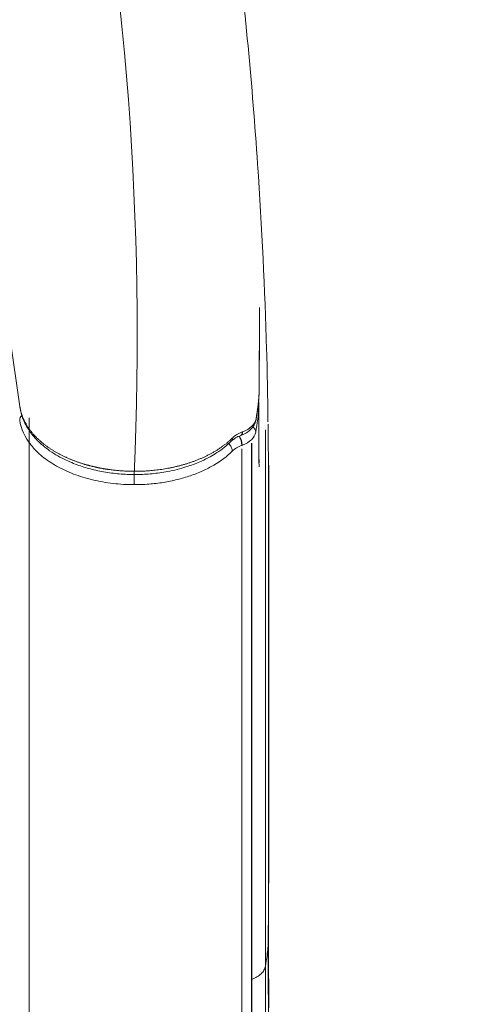
# Model space of a CAD drawing. Units: millimetres. Extents: x 341724 to 372475, y -13763 to 11573.
# Drawn here: x 354029 to 354190, y -7246 to -6898 of the extents above; entities that cross this region are included whole.
import ezdxf

# ---------------------------------------------------------------- set-up
doc = ezdxf.new("R2010")
doc.units = ezdxf.units.MM
doc.header["$LTSCALE"] = 30
doc.layers.add('InterSystem-dimension', color=7, linetype='Continuous', lineweight=5)
doc.layers.add('InterSystem-drawing', color=7, linetype='Continuous', lineweight=9)
doc.styles.add('arial', font='arial.ttf')
doc.dimstyles.new('IS_1-50(mm)', dxfattribs={"dimtxt": 100, "dimasz": 100, "dimexe": 10, "dimexo": 50, "dimgap": 10, "dimtad": 1, "dimdec": 0, "dimrnd": 10, "dimzin": 0, "dimtxsty": 'arial', "dimcen": 100, "dimclrd": 256, "dimclre": 256, "dimclrt": 256, "dimadec": 1, "dimazin": 0, "dimtfac": 1, "dimtdec": 0, "dimtmove": 0, "dimatfit": 3, "dimfxl": 1, "dimtolj": 1, "dimtzin": 0, "dimlwd": -1, "dimlwe": -1, "dimarcsym": 0})

# ---------------------------------------------------------------- blocks, each defined once
blk = doc.blocks.new('*D1')
at = {"layer": 'Defpoints', "color": 0, "transparency": 16777216}
for p in [(354746.46, 4654.4), (347002.35, -10323.42), (353625.47, -10323.42)]:
    blk.add_point(p, dxfattribs=at)
at = {"layer": 'InterSystem-dimension', "transparency": 16777216}
for p, q in [((354696.46, 4654.4), (346992.35, 4654.4)), ((347002.35, 4554.4), (347002.35, -10223.42)), ((353575.47, -10323.42), (346992.35, -10323.42))]:
    blk.add_line(p, q, dxfattribs=at)
for points in [[(346985.69, 4554.4), (347019.02, 4554.4), (347002.35, 4654.4)], [(346985.69, -10223.42), (347019.02, -10223.42), (347002.35, -10323.42)]]:
    blk.add_solid(points, dxfattribs=at)
at = {"layer": 'InterSystem-dimension', "transparency": 16777216, "insert": (346941.3, -2834.51), "char_height": 100, "attachment_point": 5, "rotation": 90, "style": 'arial'}
blk.add_mtext('\\A1;14980', dxfattribs=at)
blk = doc.blocks.new('*D3')
at = {"layer": 'Defpoints', "color": 0, "transparency": 16777216}
for p in [(361975.97, -5988.64), (349949.4, -6176.07), (361975.97, -11325.43)]:
    blk.add_point(p, dxfattribs=at)
at = {"layer": 'InterSystem-dimension', "transparency": 16777216}
for p, q in [((361975.97, -6038.64), (361975.97, -11335.43)), ((349949.4, -6226.07), (349949.4, -11335.43)), ((350049.4, -11325.43), (361875.97, -11325.43))]:
    blk.add_line(p, q, dxfattribs=at)
for points in [[(350049.4, -11308.77), (350049.4, -11342.1), (349949.4, -11325.43)], [(361875.97, -11308.77), (361875.97, -11342.1), (361975.97, -11325.43)]]:
    blk.add_solid(points, dxfattribs=at)
at = {"layer": 'InterSystem-dimension', "transparency": 16777216, "insert": (355962.68, -11264.34), "char_height": 100, "attachment_point": 5, "style": 'arial'}
blk.add_mtext('\\A1;12030', dxfattribs=at)
blk = doc.blocks.new('*D4')
at = {"layer": 'Defpoints', "color": 0, "transparency": 16777216}
for p in [(358370.61, 2731.84), (364172.86, 2731.84), (353775.48, -8316.97)]:
    blk.add_point(p, dxfattribs=at)
at = {"layer": 'InterSystem-dimension', "transparency": 16777216}
for p, q in [((358420.61, 2731.84), (364182.86, 2731.84)), ((364172.86, -8216.97), (364172.86, 2631.84)), ((353825.48, -8316.97), (364182.86, -8316.97))]:
    blk.add_line(p, q, dxfattribs=at)
for points in [[(364156.19, 2631.84), (364189.52, 2631.84), (364172.86, 2731.84)], [(364156.19, -8216.97), (364189.52, -8216.97), (364172.86, -8316.97)]]:
    blk.add_solid(points, dxfattribs=at)
at = {"layer": 'InterSystem-dimension', "transparency": 16777216, "insert": (364111.8, -2792.56), "char_height": 100, "attachment_point": 5, "rotation": 90, "style": 'arial'}
blk.add_mtext('\\A1;11050', dxfattribs=at)

msp = doc.modelspace()

# ---------------------------------------------------------------- linework, layer by layer
at = {"layer": 'InterSystem-drawing', "linetype": 'Continuous', "lineweight": 15}
for p, q in [((354113.54, -7002.04), (354113.54, -6999.82)), ((354025.36, -7010.22), (354028.86, -7034.82)), ((354028.92, -7035.28), (354028.86, -7034.82)), ((354028.87, -7034.85), (354028.94, -7035.36)), ((354028.95, -7035.39), (354028.92, -7035.28)), ((354113.3, -7034.68), (354113.23, -7033.2)), ((354032.14, -7228.4), (354032.14, -7038.77)), ((354112.28, -7039.61), (354112.34, -7039.15)), ((354112.25, -7039.72), (354112.28, -7039.61)), ((354106.85, -7045.03), (354106.93, -7045.02)), ((354106.92, -7045.03), (354107.04, -7044.99)), ((354107.09, -7044.96), (354107.04, -7044.99)), ((354107.28, -7044.8), (354107.09, -7044.96)), ((354107.42, -7044.54), (354107.28, -7044.8)), ((354107.51, -7044.19), (354107.42, -7044.54)), ((354107.54, -7043.76), (354107.43, -7043.8)), ((354107.54, -7043.76), (354107.51, -7044.19)), ((354115.61, -7043.1), (354115.61, -7137.92)), ((354107.3, -7048.53), (354107.42, -7048.48)), ((354110.7, -7427.01), (354110.7, -7047.75)), ((354110.82, -7047.71), (354110.82, -7237.34)), ((354107.35, -7429.04), (354107.35, -7049.79)), ((354113.36, -7054.74), (354113.36, -7052.09)), ((354116.82, -7124.44), (354116.82, -7055.49)), ((354116.82, -7191.05), (354116.82, -7124.44)), ((354115.61, -7137.92), (354115.61, -7232.73)), ((354116.81, -7191.8), (354116.81, -7191.05)), ((354032.14, -7418.02), (354032.14, -7228.4)), ((354115.61, -7422.36), (354115.61, -7232.73)), ((354110.82, -7237.34), (354110.82, -7426.96)), ((354116.81, -7247.46), (354116.81, -7246.16))]:
    msp.add_line(p, q, dxfattribs=at)
at = {"layer": 'InterSystem-drawing'}
msp.add_arc((352947.32, -7010.27), 1123.02, 357.52245, 24.54792, dxfattribs=at)
at = {"layer": 'InterSystem-drawing', "linetype": 'Continuous', "lineweight": 15}
for centre, radius, start, end in [((354031.05, -7039.66), 2.25, 131.9559, 178.1473), ((354109.81, -7043.99), 2.41, 2.6719, 56.3232), ((354102.51, -7045.91), 1.56, 316.1672, 2.6777), ((354100.65, -7048.8), 6.65, 2.3731, 31.6107), ((354100.88, -7048.73), 6.54, 2.1306, 32.0339)]:
    msp.add_arc(centre, radius, start, end, dxfattribs=at)
at = {"layer": 'InterSystem-drawing'}
for points, knots in [([(354000.48, -6510.47), (354007.9, -6524.04), (354014.92, -6538.15), (354030.68, -6572.66), (354039.09, -6593.51), (354055.13, -6638.03), (354062.64, -6661.81), (354077.14, -6713.9), (354083.85, -6742.34), (354095.81, -6802.14), (354100.86, -6833.59), (354108.41, -6893.29), (354111.02, -6921.71), (354114.39, -6971.7), (354115.39, -6993.5), (354116.05, -7014.59)], [0, 0, 0, 0, 5.290968, 5.290968, 12.661645, 12.661645, 20.701937, 20.701937, 30.086407, 30.086407, 40.412826, 40.412826, 50.025711, 50.025711, 57.95608, 57.95608, 57.95608, 57.95608]), ([(354116.61, -7041.03), (354116.62, -7048.83), (354116.7, -7055.72), (354116.71, -7062.41), (354116.72, -7063.02), (354116.72, -7063.63)], [0, 0, 0, 0, 3.053102, 3.053102, 3.366802, 3.366802, 3.366802, 3.366802]), ([(354116.72, -7063.63), (354116.72, -7066.25), (354116.72, -7068.88), (354116.72, -7074.66), (354116.72, -7077.81), (354116.72, -7084.75), (354116.72, -7088.53), (354116.72, -7096.85), (354116.72, -7101.39), (354116.72, -7111.37), (354116.72, -7116.82), (354116.72, -7128.8), (354116.72, -7135.34), (354116.72, -7149.72), (354116.72, -7157.56), (354116.72, -7174.82), (354116.72, -7184.23), (354116.72, -7195.31), (354116.72, -7196.98), (354116.72, -7198.65)], [0, 0, 0, 0, 1, 1, 2.2, 2.2, 3.64, 3.64, 5.368, 5.368, 7.4416, 7.4416, 9.92992, 9.92992, 12.915904, 12.915904, 16.499085, 16.499085, 17.134324, 17.134324, 17.134324, 17.134324]), ([(354116.62, -7230.36), (354116.62, -7238.66), (354116.69, -7246.02), (354116.71, -7253.55), (354116.71, -7254.39), (354116.72, -7255.22)], [0, 0, 0, 0, 3.188417, 3.188417, 3.590682, 3.590682, 3.590682, 3.590682])]:
    msp.add_open_spline(points, degree=3, knots=knots, dxfattribs=at)
at = {"layer": 'InterSystem-drawing', "linetype": 'Continuous', "lineweight": 15}
for points, knots in [([(354113.42, -7029.96), (354113.43, -7027.31), (354113.44, -7022.01), (354113.49, -7013.41), (354113.54, -7006.73), (354113.54, -7002.83), (354113.54, -7002.04)], [0, 0, 0, 0, 0.307111, 0.614215, 0.921194, 1, 1, 1, 1]), ([(354113.44, -7029.07), (354113.44, -7027.82), (354113.45, -7025.32), (354113.46, -7021.64), (354113.48, -7018.39), (354113.49, -7015.58), (354113.5, -7012.74), (354113.52, -7009.27), (354113.54, -7005.62), (354113.54, -7003.08), (354113.54, -7002.04)], [0, 0, 0, 0, 0.149726, 0.300196, 0.421271, 0.51299, 0.607122, 0.733139, 0.891327, 1, 1, 1, 1]), ([(354112.31, -7039.47), (354112.56, -7037.96), (354113.07, -7034.82), (354113.3, -7031.71), (354113.42, -7030.11)], [0, 0, 0, 0, 0.483996, 1, 1, 1, 1]), ([(354028.86, -7034.82), (354028.88, -7034.95), (354028.92, -7035.2), (354028.99, -7035.58), (354029.07, -7035.96), (354029.15, -7036.35), (354029.25, -7036.73), (354029.36, -7037.12), (354029.48, -7037.51), (354029.61, -7037.89), (354029.75, -7038.28), (354029.9, -7038.67), (354030.06, -7039.06), (354030.23, -7039.44), (354030.42, -7039.83), (354030.61, -7040.22), (354030.81, -7040.6), (354031.03, -7040.98), (354031.25, -7041.37), (354031.49, -7041.75), (354031.73, -7042.13), (354031.99, -7042.5), (354032.26, -7042.88), (354032.53, -7043.25), (354032.82, -7043.62), (354033.11, -7043.98), (354033.42, -7044.35), (354033.73, -7044.71), (354034.06, -7045.06), (354034.39, -7045.41), (354034.73, -7045.76), (354035.08, -7046.11), (354035.44, -7046.44), (354035.8, -7046.78), (354036.18, -7047.11), (354036.56, -7047.44), (354036.94, -7047.76), (354037.34, -7048.07), (354037.74, -7048.38), (354038.15, -7048.69), (354038.56, -7048.99), (354038.98, -7049.28), (354039.4, -7049.57), (354039.82, -7049.85), (354040.26, -7050.13), (354040.69, -7050.4), (354041.13, -7050.66), (354041.57, -7050.92), (354042.01, -7051.18), (354042.46, -7051.42), (354042.91, -7051.66), (354043.36, -7051.9), (354043.81, -7052.12), (354044.26, -7052.35), (354044.71, -7052.56), (354045.16, -7052.77), (354045.61, -7052.97), (354046.06, -7053.17), (354046.51, -7053.36), (354046.96, -7053.55), (354047.4, -7053.72), (354047.84, -7053.9), (354048.28, -7054.06), (354048.72, -7054.23), (354049.15, -7054.38), (354049.59, -7054.53), (354050.01, -7054.68), (354050.43, -7054.81), (354050.85, -7054.95), (354051.26, -7055.08), (354051.67, -7055.2), (354052.07, -7055.32), (354052.47, -7055.43), (354052.86, -7055.54), (354053.25, -7055.65), (354053.63, -7055.74), (354054, -7055.84), (354054.36, -7055.93), (354054.72, -7056.02), (354055.07, -7056.1), (354055.42, -7056.18), (354055.75, -7056.25), (354056.08, -7056.32), (354056.4, -7056.39), (354056.71, -7056.46), (354057.02, -7056.52), (354057.31, -7056.57), (354057.6, -7056.63), (354057.88, -7056.68), (354058.15, -7056.73), (354058.41, -7056.78), (354058.67, -7056.82), (354058.91, -7056.86), (354059.15, -7056.9), (354059.37, -7056.93), (354059.59, -7056.97), (354059.8, -7057), (354060.17, -7057.05), (354060.72, -7057.13), (354061.46, -7057.23), (354062.23, -7057.32), (354063.02, -7057.4), (354063.83, -7057.47), (354064.66, -7057.54), (354065.52, -7057.6), (354066.4, -7057.64), (354067.3, -7057.68), (354068.22, -7057.7), (354069.16, -7057.71), (354070.12, -7057.71), (354071.1, -7057.69), (354072.1, -7057.66), (354073.12, -7057.61), (354074.15, -7057.55), (354075.2, -7057.46), (354076.26, -7057.36), (354077.34, -7057.24), (354078.42, -7057.1), (354079.52, -7056.94), (354080.62, -7056.75), (354081.72, -7056.55), (354082.84, -7056.32), (354083.95, -7056.07), (354085.06, -7055.8), (354086.17, -7055.5), (354087.28, -7055.18), (354088.38, -7054.84), (354089.47, -7054.48), (354090.55, -7054.09), (354091.61, -7053.67), (354092.67, -7053.24), (354093.7, -7052.78), (354094.72, -7052.31), (354095.71, -7051.81), (354096.68, -7051.29), (354097.62, -7050.75), (354098.54, -7050.19), (354099.43, -7049.61), (354100.29, -7049.02), (354101.11, -7048.41), (354101.91, -7047.79), (354102.66, -7047.15), (354103.39, -7046.5), (354103.84, -7046.06), (354104.07, -7045.84)], [0, 0, 0, 0, 0.00609, 0.012215, 0.018374, 0.024565, 0.030787, 0.037039, 0.04332, 0.049627, 0.055961, 0.062319, 0.068699, 0.075101, 0.081523, 0.087962, 0.094418, 0.100888, 0.107371, 0.113864, 0.120367, 0.126878, 0.133393, 0.139912, 0.146433, 0.152953, 0.15947, 0.165983, 0.172489, 0.178986, 0.185473, 0.191946, 0.198405, 0.204847, 0.211269, 0.21767, 0.224048, 0.230399, 0.236724, 0.243018, 0.249281, 0.255509, 0.261702, 0.267856, 0.273971, 0.280043, 0.286071, 0.292053, 0.297987, 0.303871, 0.309704, 0.315482, 0.321206, 0.326872, 0.33248, 0.338026, 0.343511, 0.348932, 0.354287, 0.359575, 0.364795, 0.369945, 0.375023, 0.380029, 0.384961, 0.389817, 0.394597, 0.3993, 0.403923, 0.408466, 0.412928, 0.417309, 0.421606, 0.425818, 0.429946, 0.433989, 0.437944, 0.441812, 0.445592, 0.449283, 0.452884, 0.456395, 0.459815, 0.463143, 0.46638, 0.469523, 0.472574, 0.475531, 0.478394, 0.481163, 0.483837, 0.486415, 0.488898, 0.491286, 0.493576, 0.495771, 0.497869, 0.499869, 0.507111, 0.514556, 0.522204, 0.530055, 0.53811, 0.546367, 0.554826, 0.563486, 0.572345, 0.581403, 0.590657, 0.600105, 0.609745, 0.619575, 0.629591, 0.639789, 0.650167, 0.660719, 0.671443, 0.682331, 0.693381, 0.704585, 0.715938, 0.727434, 0.739065, 0.750826, 0.762708, 0.774703, 0.786804, 0.799003, 0.811291, 0.823659, 0.836097, 0.848598, 0.861151, 0.873748, 0.886378, 0.899032, 0.911701, 0.924375, 0.937044, 0.9497, 0.962332, 0.974932, 0.987491, 1, 1, 1, 1]), ([(354028.98, -7035.38), (354029.15, -7036.28), (354029.48, -7038.09), (354030.53, -7040.58), (354031.75, -7042.74), (354032.97, -7044.45), (354034.05, -7045.74), (354035.19, -7046.96), (354036.66, -7048.35), (354038.8, -7050.07), (354041.46, -7051.84), (354044.33, -7053.4), (354047.08, -7054.64), (354050.33, -7055.88), (354054.52, -7057.15), (354059.78, -7058.22), (354065.31, -7058.81), (354070.82, -7058.93), (354076.36, -7058.57), (354081.22, -7057.82), (354085.21, -7056.88), (354088.18, -7055.99), (354090.74, -7055.07), (354093.38, -7053.96), (354095.99, -7052.66), (354098.67, -7051.04), (354101.25, -7049.21), (354102.81, -7047.76), (354103.64, -7046.99)], [0, 0, 0, 0, 0.041927, 0.083479, 0.118605, 0.147368, 0.169808, 0.18595, 0.212158, 0.246603, 0.288215, 0.326392, 0.358907, 0.388748, 0.440225, 0.497951, 0.554136, 0.608189, 0.663281, 0.720933, 0.758155, 0.790974, 0.81944, 0.846493, 0.88542, 0.918145, 0.956378, 1, 1, 1, 1]), ([(354113.09, -7033.8), (354113.09, -7033.8), (354113.26, -7034.07), (354113.28, -7034.38), (354113.3, -7034.68)], [0, 0, 0, 0, 0.01245, 1, 1, 1, 1]), ([(354113.37, -7054.74), (354113.36, -7053.58), (354113.36, -7050.81), (354113.34, -7045.57), (354113.32, -7039.6), (354113.31, -7035.27), (354113.3, -7033.2)], [0, 0, 0, 0, 0.196321, 0.471231, 0.746772, 1, 1, 1, 1]), ([(354113.36, -7052.09), (354113.36, -7051.91), (354113.35, -7051.53), (354113.35, -7050.96), (354113.35, -7050.38), (354113.34, -7049.79), (354113.34, -7049.19), (354113.34, -7048.58), (354113.34, -7047.96), (354113.33, -7047.33), (354113.33, -7046.7), (354113.33, -7046.05), (354113.32, -7045.38), (354113.32, -7044.71), (354113.32, -7043.84), (354113.31, -7042.77), (354113.31, -7041.49), (354113.3, -7040.18), (354113.3, -7038.85), (354113.3, -7037.49), (354113.3, -7036.1), (354113.3, -7035.16), (354113.3, -7034.68)], [0, 0, 0, 0, 0.037686, 0.075489, 0.113408, 0.15144, 0.189587, 0.227847, 0.26622, 0.304709, 0.343331, 0.382109, 0.421066, 0.460224, 0.499598, 0.570993, 0.642329, 0.713647, 0.784988, 0.856411, 0.928037, 1, 1, 1, 1]), ([(354028.8, -7039.59), (354029.24, -7042.69), (354030.62, -7045.71), (354033.95, -7049.86), (354035.29, -7051.2), (354038.3, -7053.67), (354039.98, -7054.81), (354043.68, -7056.9), (354045.72, -7057.85), (354049.97, -7059.48), (354052.2, -7060.16), (354056.91, -7061.29), (354059.34, -7061.72), (354064.26, -7062.29), (354066.75, -7062.43), (354069.29, -7062.43)], [0, 0, 0, 0, 0.25, 0.25, 0.375, 0.375, 0.5, 0.5, 0.625, 0.625, 0.75, 0.75, 0.875, 0.875, 1, 1, 1, 1]), ([(354107.04, -7044.99), (354107.7, -7044.7), (354109.02, -7044.13), (354110.57, -7042.86), (354111.74, -7041.38), (354112.08, -7040.27), (354112.25, -7039.71)], [0, 0, 0, 0, 0.252671, 0.503197, 0.752291, 1, 1, 1, 1]), ([(354103.64, -7046.99), (354104.07, -7046.62), (354104.94, -7045.86), (354106.26, -7045.31), (354106.92, -7045.03)], [0, 0, 0, 0, 0.494393, 1, 1, 1, 1]), ([(354106.93, -7045.02), (354106.95, -7045.01), (354107.05, -7045), (354107.18, -7044.85), (354107.38, -7044.5), (354107.41, -7044.08), (354107.43, -7043.8)], [0, 0, 0, 0, 0.041099, 0.293557, 0.540769, 1, 1, 1, 1]), ([(354102.55, -7047.95), (354102.63, -7048.01), (354102.87, -7048.21), (354103.2, -7048.61), (354103.53, -7049.11), (354103.85, -7049.78), (354103.9, -7050.26), (354103.93, -7050.57)], [0, 0, 0, 0, 0.092791, 0.281873, 0.470955, 0.656102, 1, 1, 1, 1]), ([(354113.37, -7056.11), (354113.37, -7056.06), (354113.37, -7055.68), (354113.37, -7055.18), (354113.36, -7054.74)], [0, 0, 0, 0, 0.1330777, 1, 1, 1, 1]), ([(354069.29, -7058.82), (354069.29, -7058.91), (354069.29, -7059.29), (354069.29, -7060.22), (354069.29, -7061.41), (354069.29, -7062.09), (354069.29, -7062.43)], [0, 0, 0, 0, 0.097666, 0.398445, 0.699218, 1, 1, 1, 1]), ([(354116.7, -7223.56), (354116.7, -7220.82), (354116.71, -7215.34), (354116.76, -7206.38), (354116.81, -7198.51), (354116.81, -7193.53), (354116.81, -7191.8)], [0, 0, 0, 0, 0.283611, 0.567418, 0.850146, 1, 1, 1, 1]), ([(354116.81, -7195.39), (354116.81, -7195.03), (354116.82, -7193.98), (354116.82, -7192.71), (354116.82, -7191.96), (354116.82, -7191.8)], [0, 0, 0, 0, 0.282279, 0.846923, 1, 1, 1, 1]), ([(354116.71, -7221.66), (354116.71, -7219.83), (354116.72, -7216.2), (354116.73, -7211.88), (354116.74, -7209.4), (354116.75, -7208.89)], [0, 0, 0, 0, 0.44737, 0.884826, 1, 1, 1, 1]), ([(354116.7, -7223.56), (354116.59, -7225.33), (354116.31, -7228.39), (354115.84, -7231.44), (354115.61, -7232.73)], [0.0445835, 0.0445835, 0.0445835, 0.0445835, 0.1214701, 0.1775386, 0.1775386, 0.1775386, 0.1775386]), ([(354116.81, -7246.16), (354116.81, -7245.56), (354116.81, -7243.25), (354116.76, -7238.29), (354116.71, -7231.42), (354116.7, -7226.18), (354116.7, -7223.56)], [0, 0, 0, 0, 0.106432, 0.403596, 0.701901, 1, 1, 1, 1]), ([(354116.82, -7246.16), (354116.81, -7244.91), (354116.8, -7241.78), (354116.77, -7235.96), (354116.73, -7229.1), (354116.72, -7224.09), (354116.71, -7221.69)], [0, 0, 0, 0, 0.185389, 0.46269, 0.741437, 1, 1, 1, 1]), ([(354115.61, -7232.73), (354115.53, -7233.18), (354115.37, -7233.64), (354114.86, -7234.54), (354114.51, -7234.97), (354113.67, -7235.78), (354113.17, -7236.16), (354112.06, -7236.82), (354111.45, -7237.1), (354110.82, -7237.34)], [0, 0, 0, 0, 0.25, 0.25, 0.5, 0.5, 0.75, 0.75, 1, 1, 1, 1])]:
    msp.add_open_spline(points, degree=3, knots=knots, dxfattribs=at)
at = {"layer": 'InterSystem-drawing'}
for points in [[(354116.05, -7014.6), (354116.05, -7014.59), (354116.05, -7014.59), (354116.05, -7014.59)], [(354116.05, -7014.6), (354116.33, -7023.57), (354116.44, -7032.4), (354116.54, -7040.22)], [(354116.72, -7063.63), (354116.72, -7063.63), (354116.72, -7063.63), (354116.72, -7063.63)], [(354116.72, -7198.65), (354116.72, -7209.99), (354116.62, -7220.86), (354116.62, -7230.36)], [(354116.72, -7198.65), (354116.72, -7198.65), (354116.72, -7198.65), (354116.72, -7198.65)], [(354116.62, -7230.36), (354116.62, -7230.36), (354116.62, -7230.36), (354116.62, -7230.36)]]:
    msp.add_open_spline(points, degree=3, dxfattribs=at)
at = {"layer": 'InterSystem-drawing', "linetype": 'Continuous', "lineweight": 15}
for points in [[(354113.42, -7029.96), (354113.25, -7033.02), (354112.88, -7036.09), (354112.34, -7039.15)], [(354112.22, -7043.88), (354112.76, -7040.83), (354113.13, -7037.76), (354113.3, -7034.68)], [(354112.34, -7039.15), (354112, -7041.06), (354110.2, -7042.78), (354107.54, -7043.76)], [(354107.43, -7043.8), (354106.06, -7044.3), (354104.91, -7045.01), (354104.07, -7045.84)], [(354107.42, -7048.48), (354110.07, -7047.5), (354111.88, -7045.78), (354112.22, -7043.88)], [(354103.93, -7050.57), (354104.77, -7049.73), (354105.93, -7049.03), (354107.3, -7048.53)], [(354097.44, -7055.5), (354099.93, -7054.03), (354102.1, -7052.39), (354103.93, -7050.57)], [(354103.93, -7050.57), (354103.93, -7050.57), (354103.93, -7050.57), (354103.93, -7050.57)], [(354093.46, -7057.55), (354094.85, -7056.92), (354096.19, -7056.23), (354097.44, -7055.5)], [(354084.45, -7060.63), (354086.06, -7060.24), (354087.62, -7059.78), (354089.12, -7059.27)], [(354089.12, -7059.27), (354090.62, -7058.75), (354092.06, -7058.18), (354093.46, -7057.55)], [(354069.29, -7062.43), (354069.69, -7062.43), (354070.16, -7062.43), (354070.59, -7062.42)], [(354070.59, -7062.42), (354071.02, -7062.41), (354071.46, -7062.4), (354071.89, -7062.38)], [(354071.89, -7062.38), (354072.75, -7062.35), (354073.61, -7062.3), (354074.46, -7062.23)], [(354074.46, -7062.23), (354076.16, -7062.1), (354077.85, -7061.9), (354079.52, -7061.63)], [(354079.52, -7061.63), (354081.19, -7061.36), (354082.85, -7061.03), (354084.45, -7060.63)]]:
    msp.add_open_spline(points, degree=3, dxfattribs=at)

# ---------------------------------------------------------------- dimensions: what is measured, and where the dimension line sits
at = {"layer": 'InterSystem-dimension'}
dim = msp.add_linear_dim(base=(347002.35, -10323.42), p1=(354746.46, 4654.4), p2=(353625.47, -10323.42), angle=90, dimstyle='IS_1-50(mm)', dxfattribs=at)
dim.commit()
dim.dimension.update_dxf_attribs({"geometry": '*D1', "text_midpoint": (347002.35, -2834.51), "dimtype": 160})
dim = msp.add_linear_dim(base=(364172.86, 2731.84), p1=(353775.48, -8316.97), p2=(358370.61, 2731.84), angle=90, dimstyle='IS_1-50(mm)', dxfattribs=at)
dim.commit()
dim.dimension.update_dxf_attribs({"geometry": '*D4', "text_midpoint": (364111.8, -2792.56)})
dim = msp.add_linear_dim(base=(361975.97, -11325.43), p1=(349949.4, -6176.07), p2=(361975.97, -5988.64), dimstyle='IS_1-50(mm)', dxfattribs=at)
dim.commit()
dim.dimension.update_dxf_attribs({"geometry": '*D3', "text_midpoint": (355962.68, -11325.43), "dimtype": 160})

doc.saveas('drawing.dxf')
